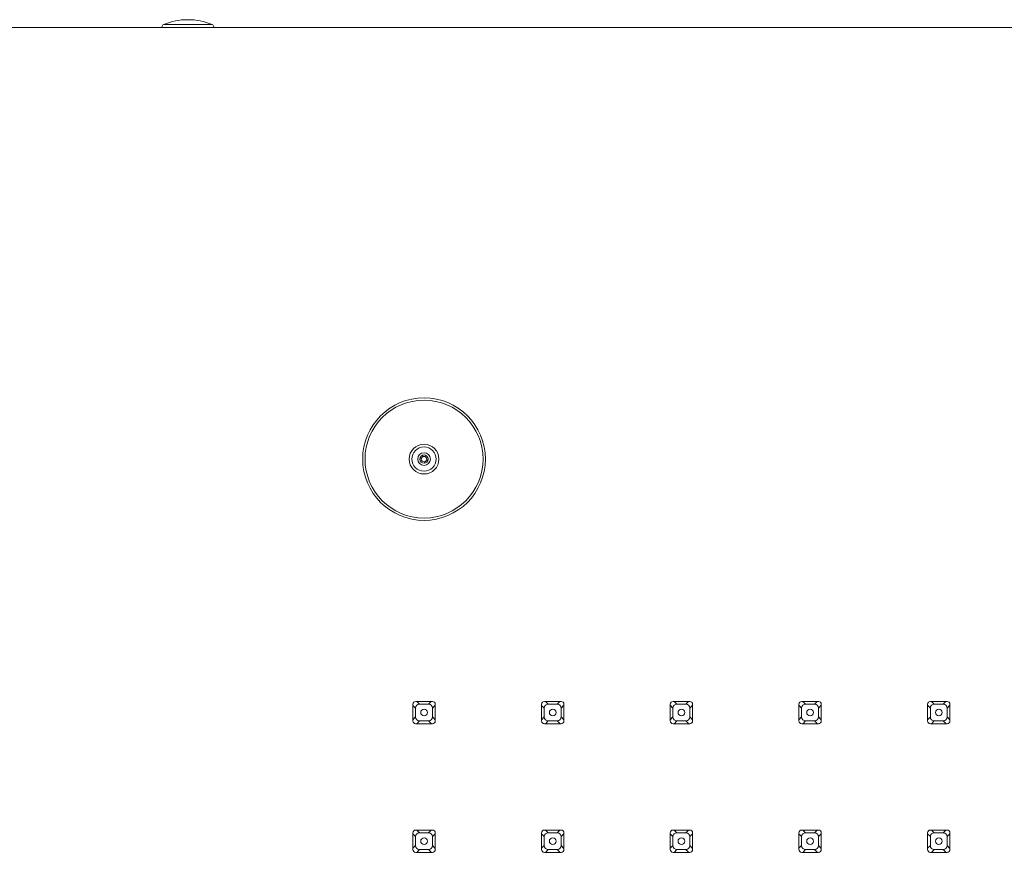
# Model space of a CAD drawing. Units: millimetres. Extents: x -15044 to -13434, y -8258 to -6228.
# Drawn here: x -14476 to -14300, y -6961 to -6811 of the extents above; entities that cross this region are included whole.
import ezdxf

# ---------------------------------------------------------------- set-up
doc = ezdxf.new("R2010")
doc.units = ezdxf.units.MM
doc.layers.add('Livello 1', color=7, linetype='Continuous')

msp = doc.modelspace()

# ---------------------------------------------------------------- linework, layer by layer
at = {"layer": 'Livello 1', "color": 7, "lineweight": 20}
for points in [[(-14481.33, -6812.41), (-13981.35, -6812.41)], [(-14404.55, -6889.7), (-14404.32, -6889.79)], [(-14403.96, -6889.44), (-14403.96, -6889.44), (-14404, -6889.46), (-14404.05, -6889.48), (-14404.09, -6889.51), (-14404.13, -6889.54), (-14404.17, -6889.57), (-14404.2, -6889.61), (-14404.23, -6889.65), (-14404.25, -6889.69), (-14404.27, -6889.74), (-14404.28, -6889.79)], [(-14404.06, -6889.19), (-14403.96, -6889.42)], [(-14403.62, -6890.63), (-14403.72, -6890.39)], [(-14403.71, -6890.37), (-14403.71, -6890.37), (-14403.66, -6890.36), (-14403.62, -6890.33), (-14403.57, -6890.31), (-14403.53, -6890.28), (-14403.5, -6890.24), (-14403.47, -6890.21), (-14403.44, -6890.16), (-14403.42, -6890.12), (-14403.4, -6890.08), (-14403.38, -6890.03)], [(-14403.12, -6890.13), (-14403.35, -6890.04)], [(-14405.82, -6936.92), (-14405.82, -6933.92)], [(-14405.34, -6936.21), (-14405.34, -6934.6)], [(-14405.32, -6933.42), (-14402.32, -6933.42)], [(-14404.64, -6933.9), (-14403.03, -6933.9)], [(-14402.33, -6934.6), (-14402.33, -6936.21)], [(-14401.82, -6933.92), (-14401.82, -6936.92)], [(-14382.74, -6936.92), (-14382.74, -6933.92)], [(-14382.25, -6936.21), (-14382.25, -6934.6)], [(-14382.23, -6933.42), (-14379.23, -6933.42)], [(-14381.55, -6933.9), (-14379.94, -6933.9)], [(-14379.24, -6934.6), (-14379.24, -6936.21)], [(-14378.73, -6933.92), (-14378.73, -6936.92)], [(-14359.64, -6936.92), (-14359.64, -6933.92)], [(-14359.16, -6936.21), (-14359.16, -6934.6)], [(-14359.15, -6933.42), (-14356.14, -6933.42)], [(-14358.46, -6933.9), (-14356.85, -6933.9)], [(-14356.15, -6934.6), (-14356.15, -6936.21)], [(-14355.64, -6933.92), (-14355.64, -6936.92)], [(-14336.56, -6936.92), (-14336.56, -6933.92)], [(-14336.07, -6936.21), (-14336.07, -6934.6)], [(-14336.06, -6933.42), (-14333.06, -6933.42)], [(-14335.37, -6933.9), (-14333.76, -6933.9)], [(-14333.06, -6934.6), (-14333.06, -6936.21)], [(-14332.56, -6933.92), (-14332.56, -6936.92)], [(-14313.47, -6936.92), (-14313.47, -6933.92)], [(-14312.98, -6936.21), (-14312.98, -6934.6)], [(-14312.97, -6933.42), (-14309.97, -6933.42)], [(-14312.28, -6933.9), (-14310.67, -6933.9)], [(-14309.97, -6934.6), (-14309.97, -6936.21)], [(-14309.47, -6933.92), (-14309.47, -6936.92)], [(-14402.32, -6937.42), (-14405.32, -6937.42)], [(-14403.03, -6936.91), (-14404.64, -6936.91)], [(-14379.23, -6937.42), (-14382.23, -6937.42)], [(-14379.94, -6936.91), (-14381.55, -6936.91)], [(-14356.14, -6937.42), (-14359.15, -6937.42)], [(-14356.85, -6936.91), (-14358.46, -6936.91)], [(-14333.06, -6937.42), (-14336.06, -6937.42)], [(-14333.76, -6936.91), (-14335.37, -6936.91)], [(-14309.97, -6937.42), (-14312.97, -6937.42)], [(-14310.67, -6936.91), (-14312.28, -6936.91)], [(-14405.82, -6960.01), (-14405.82, -6957.01)], [(-14405.32, -6956.51), (-14402.32, -6956.51)], [(-14404.64, -6956.99), (-14403.03, -6956.99)], [(-14401.82, -6957.01), (-14401.82, -6960.01)], [(-14382.74, -6960.01), (-14382.74, -6957.01)], [(-14382.23, -6956.51), (-14379.23, -6956.51)], [(-14381.55, -6956.99), (-14379.94, -6956.99)], [(-14378.73, -6957.01), (-14378.73, -6960.01)], [(-14359.64, -6960.01), (-14359.64, -6957.01)], [(-14359.15, -6956.51), (-14356.14, -6956.51)], [(-14358.46, -6956.99), (-14356.85, -6956.99)], [(-14355.64, -6957.01), (-14355.64, -6960.01)], [(-14336.56, -6960.01), (-14336.56, -6957.01)], [(-14336.06, -6956.51), (-14333.06, -6956.51)], [(-14335.37, -6956.99), (-14333.76, -6956.99)], [(-14332.56, -6957.01), (-14332.56, -6960.01)], [(-14313.47, -6960.01), (-14313.47, -6957.01)], [(-14312.97, -6956.51), (-14309.97, -6956.51)], [(-14312.28, -6956.99), (-14310.67, -6956.99)], [(-14309.47, -6957.01), (-14309.47, -6960.01)], [(-14405.34, -6959.31), (-14405.34, -6957.69)], [(-14402.33, -6957.69), (-14402.33, -6959.31)], [(-14382.25, -6959.31), (-14382.25, -6957.69)], [(-14379.24, -6957.69), (-14379.24, -6959.31)], [(-14359.16, -6959.31), (-14359.16, -6957.69)], [(-14356.15, -6957.69), (-14356.15, -6959.31)], [(-14336.07, -6959.31), (-14336.07, -6957.69)], [(-14333.06, -6957.69), (-14333.06, -6959.31)], [(-14312.98, -6959.31), (-14312.98, -6957.69)], [(-14309.97, -6957.69), (-14309.97, -6959.31)], [(-14402.32, -6960.51), (-14405.32, -6960.51)], [(-14403.03, -6960), (-14404.64, -6960)], [(-14379.23, -6960.51), (-14382.23, -6960.51)], [(-14379.94, -6960), (-14381.55, -6960)], [(-14356.14, -6960.51), (-14359.15, -6960.51)], [(-14356.85, -6960), (-14358.46, -6960)], [(-14333.06, -6960.51), (-14336.06, -6960.51)], [(-14333.76, -6960), (-14335.37, -6960)], [(-14309.97, -6960.51), (-14312.97, -6960.51)], [(-14310.67, -6960), (-14312.28, -6960)]]:
    msp.add_lwpolyline(points, dxfattribs=at)
at = {"layer": 'Livello 1', "color": 7, "lineweight": 5}
for points in [[(-14450.55, -6811.88), (-14441.86, -6811.88)], [(-14405.34, -6934.6), (-14405.82, -6934.12)], [(-14405.12, -6933.42), (-14404.64, -6933.9)], [(-14402.54, -6933.42), (-14403.03, -6933.9)], [(-14402.33, -6934.6), (-14401.82, -6934.1)], [(-14382.25, -6934.6), (-14382.74, -6934.12)], [(-14382.03, -6933.42), (-14381.55, -6933.9)], [(-14379.45, -6933.42), (-14379.94, -6933.9)], [(-14379.24, -6934.6), (-14378.73, -6934.1)], [(-14359.16, -6934.6), (-14359.64, -6934.11)], [(-14358.95, -6933.42), (-14358.46, -6933.9)], [(-14356.36, -6933.42), (-14356.85, -6933.9)], [(-14356.15, -6934.6), (-14355.64, -6934.1)], [(-14336.07, -6934.6), (-14336.56, -6934.11)], [(-14335.85, -6933.42), (-14335.37, -6933.9)], [(-14333.27, -6933.42), (-14333.76, -6933.9)], [(-14333.06, -6934.6), (-14332.56, -6934.1)], [(-14312.98, -6934.6), (-14313.47, -6934.11)], [(-14312.76, -6933.42), (-14312.28, -6933.9)], [(-14310.18, -6933.42), (-14310.67, -6933.9)], [(-14309.97, -6934.6), (-14309.47, -6934.1)], [(-14405.34, -6936.21), (-14405.82, -6936.7)], [(-14402.33, -6936.21), (-14401.82, -6936.72)], [(-14382.25, -6936.21), (-14382.74, -6936.7)], [(-14379.24, -6936.21), (-14378.73, -6936.72)], [(-14359.16, -6936.21), (-14359.64, -6936.7)], [(-14356.15, -6936.21), (-14355.64, -6936.72)], [(-14336.07, -6936.21), (-14336.56, -6936.7)], [(-14333.06, -6936.21), (-14332.56, -6936.72)], [(-14312.98, -6936.21), (-14313.47, -6936.7)], [(-14309.97, -6936.21), (-14309.47, -6936.71)], [(-14405.14, -6937.42), (-14404.64, -6936.91)], [(-14402.52, -6937.42), (-14403.03, -6936.91)], [(-14382.06, -6937.42), (-14381.55, -6936.91)], [(-14379.43, -6937.42), (-14379.94, -6936.91)], [(-14358.96, -6937.42), (-14358.46, -6936.91)], [(-14356.34, -6937.42), (-14356.85, -6936.91)], [(-14335.87, -6937.42), (-14335.37, -6936.91)], [(-14333.25, -6937.42), (-14333.76, -6936.91)], [(-14312.79, -6937.42), (-14312.28, -6936.91)], [(-14310.16, -6937.42), (-14310.67, -6936.91)], [(-14405.34, -6957.69), (-14405.82, -6957.2)], [(-14405.12, -6956.51), (-14404.64, -6956.99)], [(-14402.54, -6956.51), (-14403.03, -6956.99)], [(-14402.33, -6957.69), (-14401.82, -6957.18)], [(-14382.25, -6957.69), (-14382.74, -6957.2)], [(-14382.04, -6956.51), (-14381.55, -6956.99)], [(-14379.45, -6956.51), (-14379.94, -6956.99)], [(-14379.24, -6957.69), (-14378.73, -6957.18)], [(-14359.16, -6957.69), (-14359.64, -6957.2)], [(-14358.95, -6956.51), (-14358.46, -6956.99)], [(-14356.36, -6956.51), (-14356.85, -6956.99)], [(-14356.15, -6957.69), (-14355.64, -6957.19)], [(-14336.07, -6957.69), (-14336.56, -6957.2)], [(-14335.85, -6956.51), (-14335.37, -6956.99)], [(-14333.27, -6956.51), (-14333.76, -6956.99)], [(-14333.06, -6957.69), (-14332.56, -6957.19)], [(-14312.98, -6957.69), (-14313.47, -6957.2)], [(-14312.77, -6956.51), (-14312.28, -6956.99)], [(-14310.18, -6956.51), (-14310.67, -6956.99)], [(-14309.97, -6957.69), (-14309.47, -6957.19)], [(-14405.34, -6959.31), (-14405.82, -6959.79)], [(-14402.33, -6959.31), (-14401.82, -6959.81)], [(-14382.25, -6959.31), (-14382.74, -6959.79)], [(-14379.24, -6959.31), (-14378.73, -6959.81)], [(-14359.16, -6959.31), (-14359.64, -6959.79)], [(-14356.15, -6959.31), (-14355.64, -6959.81)], [(-14336.07, -6959.31), (-14336.56, -6959.79)], [(-14333.06, -6959.31), (-14332.56, -6959.81)], [(-14312.98, -6959.31), (-14313.47, -6959.79)], [(-14309.97, -6959.31), (-14309.47, -6959.8)], [(-14405.14, -6960.51), (-14404.64, -6960)], [(-14402.52, -6960.51), (-14403.03, -6960)], [(-14382.06, -6960.51), (-14381.55, -6960)], [(-14379.43, -6960.51), (-14379.94, -6960)], [(-14358.96, -6960.51), (-14358.46, -6960)], [(-14356.34, -6960.51), (-14356.85, -6960)], [(-14335.87, -6960.51), (-14335.37, -6960)], [(-14333.25, -6960.51), (-14333.76, -6960)], [(-14312.78, -6960.51), (-14312.28, -6960)], [(-14310.16, -6960.51), (-14310.67, -6960)]]:
    msp.add_lwpolyline(points, dxfattribs=at)
at = {"layer": 'Livello 1', "color": 7, "lineweight": 20}
for points, knots in [([(-14450.55, -6811.88), (-14450.55, -6811.88), (-14450.55, -6811.88), (-14450.55, -6811.88), (-14450.74, -6811.95), (-14450.86, -6812.14), (-14450.86, -6812.34)], [0, 0, 0, 0, 1, 1, 1, 2, 2, 2, 2]), ([(-14441.86, -6811.88), (-14441.86, -6811.88), (-14441.86, -6811.88), (-14441.86, -6811.88), (-14443.24, -6811.3), (-14444.72, -6811.01), (-14446.21, -6811.01), (-14447.7, -6811.01), (-14449.17, -6811.3), (-14450.55, -6811.88)], [0, 0, 0, 0, 1, 1, 1, 2, 2, 2, 3, 3, 3, 3]), ([(-14441.56, -6812.34), (-14441.56, -6812.34), (-14441.56, -6812.34), (-14441.56, -6812.34), (-14441.56, -6812.14), (-14441.68, -6811.95), (-14441.86, -6811.88)], [0, 0, 0, 0, 1, 1, 1, 2, 2, 2, 2]), ([(-14392.83, -6889.91), (-14392.83, -6889.91), (-14392.83, -6889.91), (-14392.83, -6889.91), (-14392.83, -6883.83), (-14397.76, -6878.91), (-14403.83, -6878.91), (-14409.91, -6878.91), (-14414.84, -6883.83), (-14414.84, -6889.91), (-14414.84, -6895.98), (-14409.91, -6900.91), (-14403.83, -6900.91), (-14397.76, -6900.91), (-14392.83, -6895.98), (-14392.83, -6889.91)], [0, 0, 0, 0, 1, 1, 1, 2, 2, 2, 3, 3, 3, 4, 4, 4, 5, 5, 5, 5]), ([(-14403.08, -6889.91), (-14403.08, -6889.91), (-14403.08, -6889.91), (-14403.08, -6889.91), (-14403.08, -6889.49), (-14403.42, -6889.16), (-14403.83, -6889.16), (-14404.25, -6889.16), (-14404.58, -6889.49), (-14404.58, -6889.91), (-14404.58, -6890.32), (-14404.25, -6890.66), (-14403.83, -6890.66), (-14403.42, -6890.66), (-14403.08, -6890.32), (-14403.08, -6889.91)], [0, 0, 0, 0, 1, 1, 1, 2, 2, 2, 3, 3, 3, 4, 4, 4, 5, 5, 5, 5]), ([(-14403.34, -6889.91), (-14403.34, -6889.91), (-14403.34, -6889.91), (-14403.34, -6889.91), (-14403.34, -6889.63), (-14403.56, -6889.41), (-14403.83, -6889.41), (-14404.11, -6889.41), (-14404.33, -6889.63), (-14404.33, -6889.91), (-14404.33, -6890.18), (-14404.11, -6890.4), (-14403.83, -6890.4), (-14403.56, -6890.4), (-14403.34, -6890.18), (-14403.34, -6889.91)], [0, 0, 0, 0, 1, 1, 1, 2, 2, 2, 3, 3, 3, 4, 4, 4, 5, 5, 5, 5]), ([(-14405.32, -6933.42), (-14405.32, -6933.42), (-14405.32, -6933.42), (-14405.32, -6933.42), (-14405.6, -6933.42), (-14405.82, -6933.64), (-14405.82, -6933.92)], [0, 0, 0, 0, 1, 1, 1, 2, 2, 2, 2]), ([(-14404.64, -6933.9), (-14404.64, -6933.9), (-14404.64, -6933.9), (-14404.64, -6933.9), (-14405.03, -6933.9), (-14405.34, -6934.21), (-14405.34, -6934.6)], [0, 0, 0, 0, 1, 1, 1, 2, 2, 2, 2]), ([(-14402.33, -6934.6), (-14402.33, -6934.6), (-14402.33, -6934.6), (-14402.33, -6934.6), (-14402.33, -6934.21), (-14402.64, -6933.9), (-14403.03, -6933.9)], [0, 0, 0, 0, 1, 1, 1, 2, 2, 2, 2]), ([(-14401.82, -6933.92), (-14401.82, -6933.92), (-14401.82, -6933.92), (-14401.82, -6933.92), (-14401.82, -6933.64), (-14402.05, -6933.42), (-14402.32, -6933.42)], [0, 0, 0, 0, 1, 1, 1, 2, 2, 2, 2]), ([(-14382.23, -6933.42), (-14382.23, -6933.42), (-14382.23, -6933.42), (-14382.23, -6933.42), (-14382.51, -6933.42), (-14382.73, -6933.64), (-14382.73, -6933.92)], [0, 0, 0, 0, 1, 1, 1, 2, 2, 2, 2]), ([(-14381.55, -6933.9), (-14381.55, -6933.9), (-14381.55, -6933.9), (-14381.55, -6933.9), (-14381.94, -6933.9), (-14382.25, -6934.21), (-14382.25, -6934.6)], [0, 0, 0, 0, 1, 1, 1, 2, 2, 2, 2]), ([(-14379.24, -6934.6), (-14379.24, -6934.6), (-14379.24, -6934.6), (-14379.24, -6934.6), (-14379.24, -6934.21), (-14379.55, -6933.9), (-14379.93, -6933.9), (-14379.93, -6933.9), (-14379.94, -6933.9), (-14379.94, -6933.9)], [0, 0, 0, 0, 1, 1, 1, 2, 2, 2, 3, 3, 3, 3]), ([(-14378.73, -6933.92), (-14378.73, -6933.92), (-14378.73, -6933.92), (-14378.73, -6933.92), (-14378.73, -6933.64), (-14378.96, -6933.42), (-14379.23, -6933.42)], [0, 0, 0, 0, 1, 1, 1, 2, 2, 2, 2]), ([(-14359.15, -6933.42), (-14359.15, -6933.42), (-14359.15, -6933.42), (-14359.15, -6933.42), (-14359.42, -6933.42), (-14359.64, -6933.64), (-14359.64, -6933.92)], [0, 0, 0, 0, 1, 1, 1, 2, 2, 2, 2]), ([(-14358.46, -6933.9), (-14358.46, -6933.9), (-14358.46, -6933.9), (-14358.46, -6933.9), (-14358.85, -6933.9), (-14359.16, -6934.21), (-14359.16, -6934.6)], [0, 0, 0, 0, 1, 1, 1, 2, 2, 2, 2]), ([(-14356.15, -6934.6), (-14356.15, -6934.6), (-14356.15, -6934.6), (-14356.15, -6934.6), (-14356.15, -6934.21), (-14356.46, -6933.9), (-14356.84, -6933.9), (-14356.84, -6933.9), (-14356.85, -6933.9), (-14356.85, -6933.9)], [0, 0, 0, 0, 1, 1, 1, 2, 2, 2, 3, 3, 3, 3]), ([(-14355.64, -6933.92), (-14355.64, -6933.92), (-14355.64, -6933.92), (-14355.64, -6933.92), (-14355.64, -6933.64), (-14355.87, -6933.42), (-14356.14, -6933.42)], [0, 0, 0, 0, 1, 1, 1, 2, 2, 2, 2]), ([(-14336.06, -6933.42), (-14336.06, -6933.42), (-14336.06, -6933.42), (-14336.06, -6933.42), (-14336.33, -6933.42), (-14336.56, -6933.64), (-14336.56, -6933.92)], [0, 0, 0, 0, 1, 1, 1, 2, 2, 2, 2]), ([(-14335.37, -6933.9), (-14335.37, -6933.9), (-14335.37, -6933.9), (-14335.37, -6933.9), (-14335.76, -6933.9), (-14336.07, -6934.21), (-14336.07, -6934.6)], [0, 0, 0, 0, 1, 1, 1, 2, 2, 2, 2]), ([(-14333.06, -6934.6), (-14333.06, -6934.6), (-14333.06, -6934.6), (-14333.06, -6934.6), (-14333.06, -6934.21), (-14333.37, -6933.9), (-14333.75, -6933.9), (-14333.75, -6933.9), (-14333.76, -6933.9), (-14333.76, -6933.9)], [0, 0, 0, 0, 1, 1, 1, 2, 2, 2, 3, 3, 3, 3]), ([(-14332.56, -6933.92), (-14332.56, -6933.92), (-14332.56, -6933.92), (-14332.56, -6933.92), (-14332.56, -6933.64), (-14332.78, -6933.42), (-14333.06, -6933.42)], [0, 0, 0, 0, 1, 1, 1, 2, 2, 2, 2]), ([(-14312.97, -6933.42), (-14312.97, -6933.42), (-14312.97, -6933.42), (-14312.97, -6933.42), (-14313.24, -6933.42), (-14313.47, -6933.64), (-14313.47, -6933.92)], [0, 0, 0, 0, 1, 1, 1, 2, 2, 2, 2]), ([(-14312.28, -6933.9), (-14312.28, -6933.9), (-14312.28, -6933.9), (-14312.28, -6933.9), (-14312.67, -6933.9), (-14312.98, -6934.21), (-14312.98, -6934.6)], [0, 0, 0, 0, 1, 1, 1, 2, 2, 2, 2]), ([(-14309.97, -6934.6), (-14309.97, -6934.6), (-14309.97, -6934.6), (-14309.97, -6934.6), (-14309.97, -6934.21), (-14310.28, -6933.9), (-14310.67, -6933.9)], [0, 0, 0, 0, 1, 1, 1, 2, 2, 2, 2]), ([(-14309.47, -6933.92), (-14309.47, -6933.92), (-14309.47, -6933.92), (-14309.47, -6933.92), (-14309.47, -6933.64), (-14309.69, -6933.42), (-14309.97, -6933.42)], [0, 0, 0, 0, 1, 1, 1, 2, 2, 2, 2]), ([(-14405.34, -6936.21), (-14405.34, -6936.21), (-14405.34, -6936.21), (-14405.34, -6936.21), (-14405.34, -6936.6), (-14405.03, -6936.91), (-14404.64, -6936.91)], [0, 0, 0, 0, 1, 1, 1, 2, 2, 2, 2]), ([(-14403.23, -6935.41), (-14403.23, -6935.41), (-14403.23, -6935.41), (-14403.23, -6935.41), (-14403.23, -6935.07), (-14403.5, -6934.81), (-14403.83, -6934.81), (-14404.16, -6934.81), (-14404.43, -6935.07), (-14404.43, -6935.41), (-14404.43, -6935.74), (-14404.16, -6936.01), (-14403.83, -6936.01), (-14403.5, -6936.01), (-14403.23, -6935.74), (-14403.23, -6935.41)], [0, 0, 0, 0, 1, 1, 1, 2, 2, 2, 3, 3, 3, 4, 4, 4, 5, 5, 5, 5]), ([(-14403.03, -6936.91), (-14403.03, -6936.91), (-14403.03, -6936.91), (-14403.03, -6936.91), (-14402.64, -6936.91), (-14402.33, -6936.6), (-14402.33, -6936.21)], [0, 0, 0, 0, 1, 1, 1, 2, 2, 2, 2]), ([(-14382.25, -6936.21), (-14382.25, -6936.21), (-14382.25, -6936.21), (-14382.25, -6936.21), (-14382.25, -6936.6), (-14381.94, -6936.91), (-14381.55, -6936.91)], [0, 0, 0, 0, 1, 1, 1, 2, 2, 2, 2]), ([(-14380.14, -6935.41), (-14380.14, -6935.41), (-14380.14, -6935.41), (-14380.14, -6935.41), (-14380.14, -6935.07), (-14380.41, -6934.81), (-14380.74, -6934.81), (-14381.08, -6934.81), (-14381.34, -6935.07), (-14381.34, -6935.41), (-14381.34, -6935.74), (-14381.08, -6936.01), (-14380.74, -6936.01), (-14380.41, -6936.01), (-14380.14, -6935.74), (-14380.14, -6935.41)], [0, 0, 0, 0, 1, 1, 1, 2, 2, 2, 3, 3, 3, 4, 4, 4, 5, 5, 5, 5]), ([(-14379.94, -6936.91), (-14379.94, -6936.91), (-14379.93, -6936.91), (-14379.93, -6936.91), (-14379.55, -6936.91), (-14379.24, -6936.6), (-14379.24, -6936.21)], [0, 0, 0, 0, 1, 1, 1, 2, 2, 2, 2]), ([(-14359.16, -6936.21), (-14359.16, -6936.21), (-14359.16, -6936.21), (-14359.16, -6936.21), (-14359.16, -6936.6), (-14358.85, -6936.91), (-14358.46, -6936.91)], [0, 0, 0, 0, 1, 1, 1, 2, 2, 2, 2]), ([(-14357.05, -6935.41), (-14357.05, -6935.41), (-14357.05, -6935.41), (-14357.05, -6935.41), (-14357.05, -6935.07), (-14357.32, -6934.81), (-14357.65, -6934.81), (-14357.98, -6934.81), (-14358.25, -6935.07), (-14358.25, -6935.41), (-14358.25, -6935.74), (-14357.98, -6936.01), (-14357.65, -6936.01), (-14357.32, -6936.01), (-14357.05, -6935.74), (-14357.05, -6935.41)], [0, 0, 0, 0, 1, 1, 1, 2, 2, 2, 3, 3, 3, 4, 4, 4, 5, 5, 5, 5]), ([(-14356.85, -6936.91), (-14356.85, -6936.91), (-14356.84, -6936.91), (-14356.84, -6936.91), (-14356.46, -6936.91), (-14356.15, -6936.6), (-14356.15, -6936.21)], [0, 0, 0, 0, 1, 1, 1, 2, 2, 2, 2]), ([(-14336.07, -6936.21), (-14336.07, -6936.21), (-14336.07, -6936.21), (-14336.07, -6936.21), (-14336.07, -6936.6), (-14335.76, -6936.91), (-14335.37, -6936.91)], [0, 0, 0, 0, 1, 1, 1, 2, 2, 2, 2]), ([(-14333.96, -6935.41), (-14333.96, -6935.41), (-14333.96, -6935.41), (-14333.96, -6935.41), (-14333.96, -6935.07), (-14334.23, -6934.81), (-14334.56, -6934.81), (-14334.89, -6934.81), (-14335.16, -6935.07), (-14335.16, -6935.41), (-14335.16, -6935.74), (-14334.89, -6936.01), (-14334.56, -6936.01), (-14334.23, -6936.01), (-14333.96, -6935.74), (-14333.96, -6935.41)], [0, 0, 0, 0, 1, 1, 1, 2, 2, 2, 3, 3, 3, 4, 4, 4, 5, 5, 5, 5]), ([(-14333.76, -6936.91), (-14333.76, -6936.91), (-14333.75, -6936.91), (-14333.75, -6936.91), (-14333.37, -6936.91), (-14333.06, -6936.6), (-14333.06, -6936.21)], [0, 0, 0, 0, 1, 1, 1, 2, 2, 2, 2]), ([(-14312.98, -6936.21), (-14312.98, -6936.21), (-14312.98, -6936.21), (-14312.98, -6936.21), (-14312.98, -6936.6), (-14312.67, -6936.91), (-14312.28, -6936.91), (-14312.28, -6936.91), (-14312.28, -6936.91), (-14312.28, -6936.91)], [0, 0, 0, 0, 1, 1, 1, 2, 2, 2, 3, 3, 3, 3]), ([(-14310.88, -6935.41), (-14310.88, -6935.41), (-14310.88, -6935.41), (-14310.88, -6935.41), (-14310.88, -6935.07), (-14311.14, -6934.81), (-14311.47, -6934.81), (-14311.8, -6934.81), (-14312.07, -6935.07), (-14312.07, -6935.41), (-14312.07, -6935.74), (-14311.8, -6936.01), (-14311.47, -6936.01), (-14311.14, -6936.01), (-14310.88, -6935.74), (-14310.88, -6935.41)], [0, 0, 0, 0, 1, 1, 1, 2, 2, 2, 3, 3, 3, 4, 4, 4, 5, 5, 5, 5]), ([(-14310.67, -6936.91), (-14310.67, -6936.91), (-14310.67, -6936.91), (-14310.67, -6936.91), (-14310.28, -6936.91), (-14309.97, -6936.6), (-14309.97, -6936.21)], [0, 0, 0, 0, 1, 1, 1, 2, 2, 2, 2]), ([(-14405.82, -6936.92), (-14405.82, -6936.92), (-14405.82, -6936.92), (-14405.82, -6936.92), (-14405.82, -6937.19), (-14405.6, -6937.42), (-14405.32, -6937.42)], [0, 0, 0, 0, 1, 1, 1, 2, 2, 2, 2]), ([(-14402.32, -6937.42), (-14402.32, -6937.42), (-14402.32, -6937.42), (-14402.32, -6937.42), (-14402.05, -6937.42), (-14401.82, -6937.19), (-14401.82, -6936.92)], [0, 0, 0, 0, 1, 1, 1, 2, 2, 2, 2]), ([(-14382.74, -6936.92), (-14382.74, -6936.92), (-14382.73, -6936.92), (-14382.73, -6936.92), (-14382.73, -6937.19), (-14382.51, -6937.42), (-14382.23, -6937.42)], [0, 0, 0, 0, 1, 1, 1, 2, 2, 2, 2]), ([(-14379.23, -6937.42), (-14379.23, -6937.42), (-14379.23, -6937.42), (-14379.23, -6937.42), (-14378.96, -6937.42), (-14378.73, -6937.19), (-14378.73, -6936.92)], [0, 0, 0, 0, 1, 1, 1, 2, 2, 2, 2]), ([(-14359.64, -6936.92), (-14359.64, -6936.92), (-14359.64, -6936.92), (-14359.64, -6936.92), (-14359.64, -6937.19), (-14359.42, -6937.42), (-14359.15, -6937.42)], [0, 0, 0, 0, 1, 1, 1, 2, 2, 2, 2]), ([(-14356.14, -6937.42), (-14356.14, -6937.42), (-14356.14, -6937.42), (-14356.14, -6937.42), (-14355.87, -6937.42), (-14355.64, -6937.19), (-14355.64, -6936.92)], [0, 0, 0, 0, 1, 1, 1, 2, 2, 2, 2]), ([(-14336.56, -6936.92), (-14336.56, -6936.92), (-14336.56, -6936.92), (-14336.56, -6936.92), (-14336.56, -6937.19), (-14336.33, -6937.42), (-14336.06, -6937.42)], [0, 0, 0, 0, 1, 1, 1, 2, 2, 2, 2]), ([(-14333.06, -6937.42), (-14333.06, -6937.42), (-14333.06, -6937.42), (-14333.06, -6937.42), (-14332.78, -6937.42), (-14332.56, -6937.19), (-14332.56, -6936.92)], [0, 0, 0, 0, 1, 1, 1, 2, 2, 2, 2]), ([(-14313.47, -6936.92), (-14313.47, -6936.92), (-14313.47, -6936.92), (-14313.47, -6936.92), (-14313.47, -6937.19), (-14313.24, -6937.42), (-14312.97, -6937.42)], [0, 0, 0, 0, 1, 1, 1, 2, 2, 2, 2]), ([(-14309.97, -6937.42), (-14309.97, -6937.42), (-14309.97, -6937.42), (-14309.97, -6937.42), (-14309.69, -6937.42), (-14309.47, -6937.19), (-14309.47, -6936.92)], [0, 0, 0, 0, 1, 1, 1, 2, 2, 2, 2]), ([(-14405.32, -6956.51), (-14405.32, -6956.51), (-14405.32, -6956.51), (-14405.32, -6956.51), (-14405.6, -6956.51), (-14405.82, -6956.73), (-14405.82, -6957.01)], [0, 0, 0, 0, 1, 1, 1, 2, 2, 2, 2]), ([(-14404.64, -6956.99), (-14404.64, -6956.99), (-14404.64, -6956.99), (-14404.64, -6956.99), (-14405.03, -6956.99), (-14405.34, -6957.3), (-14405.34, -6957.69)], [0, 0, 0, 0, 1, 1, 1, 2, 2, 2, 2]), ([(-14402.33, -6957.69), (-14402.33, -6957.69), (-14402.33, -6957.69), (-14402.33, -6957.69), (-14402.33, -6957.3), (-14402.64, -6956.99), (-14403.03, -6956.99)], [0, 0, 0, 0, 1, 1, 1, 2, 2, 2, 2]), ([(-14401.82, -6957.01), (-14401.82, -6957.01), (-14401.82, -6957.01), (-14401.82, -6957.01), (-14401.82, -6956.73), (-14402.05, -6956.51), (-14402.32, -6956.51)], [0, 0, 0, 0, 1, 1, 1, 2, 2, 2, 2]), ([(-14382.23, -6956.51), (-14382.23, -6956.51), (-14382.23, -6956.51), (-14382.23, -6956.51), (-14382.51, -6956.51), (-14382.73, -6956.73), (-14382.73, -6957.01)], [0, 0, 0, 0, 1, 1, 1, 2, 2, 2, 2]), ([(-14381.55, -6956.99), (-14381.55, -6956.99), (-14381.55, -6956.99), (-14381.55, -6956.99), (-14381.94, -6956.99), (-14382.25, -6957.3), (-14382.25, -6957.69)], [0, 0, 0, 0, 1, 1, 1, 2, 2, 2, 2]), ([(-14379.24, -6957.69), (-14379.24, -6957.69), (-14379.24, -6957.69), (-14379.24, -6957.69), (-14379.24, -6957.3), (-14379.55, -6956.99), (-14379.93, -6956.99), (-14379.93, -6956.99), (-14379.94, -6956.99), (-14379.94, -6956.99)], [0, 0, 0, 0, 1, 1, 1, 2, 2, 2, 3, 3, 3, 3]), ([(-14378.73, -6957.01), (-14378.73, -6957.01), (-14378.73, -6957.01), (-14378.73, -6957.01), (-14378.73, -6956.73), (-14378.96, -6956.51), (-14379.23, -6956.51)], [0, 0, 0, 0, 1, 1, 1, 2, 2, 2, 2]), ([(-14359.15, -6956.51), (-14359.15, -6956.51), (-14359.15, -6956.51), (-14359.15, -6956.51), (-14359.42, -6956.51), (-14359.64, -6956.73), (-14359.64, -6957.01)], [0, 0, 0, 0, 1, 1, 1, 2, 2, 2, 2]), ([(-14358.46, -6956.99), (-14358.46, -6956.99), (-14358.46, -6956.99), (-14358.46, -6956.99), (-14358.85, -6956.99), (-14359.16, -6957.3), (-14359.16, -6957.69)], [0, 0, 0, 0, 1, 1, 1, 2, 2, 2, 2]), ([(-14356.15, -6957.69), (-14356.15, -6957.69), (-14356.15, -6957.69), (-14356.15, -6957.69), (-14356.15, -6957.3), (-14356.46, -6956.99), (-14356.84, -6956.99), (-14356.84, -6956.99), (-14356.85, -6956.99), (-14356.85, -6956.99)], [0, 0, 0, 0, 1, 1, 1, 2, 2, 2, 3, 3, 3, 3]), ([(-14355.64, -6957.01), (-14355.64, -6957.01), (-14355.64, -6957.01), (-14355.64, -6957.01), (-14355.64, -6956.73), (-14355.87, -6956.51), (-14356.14, -6956.51)], [0, 0, 0, 0, 1, 1, 1, 2, 2, 2, 2]), ([(-14336.06, -6956.51), (-14336.06, -6956.51), (-14336.06, -6956.51), (-14336.06, -6956.51), (-14336.33, -6956.51), (-14336.56, -6956.73), (-14336.56, -6957.01)], [0, 0, 0, 0, 1, 1, 1, 2, 2, 2, 2]), ([(-14335.37, -6956.99), (-14335.37, -6956.99), (-14335.37, -6956.99), (-14335.37, -6956.99), (-14335.76, -6956.99), (-14336.07, -6957.3), (-14336.07, -6957.69)], [0, 0, 0, 0, 1, 1, 1, 2, 2, 2, 2]), ([(-14333.06, -6957.69), (-14333.06, -6957.69), (-14333.06, -6957.69), (-14333.06, -6957.69), (-14333.06, -6957.3), (-14333.37, -6956.99), (-14333.75, -6956.99), (-14333.75, -6956.99), (-14333.76, -6956.99), (-14333.76, -6956.99)], [0, 0, 0, 0, 1, 1, 1, 2, 2, 2, 3, 3, 3, 3]), ([(-14332.56, -6957.01), (-14332.56, -6957.01), (-14332.56, -6957.01), (-14332.56, -6957.01), (-14332.56, -6956.73), (-14332.78, -6956.51), (-14333.06, -6956.51)], [0, 0, 0, 0, 1, 1, 1, 2, 2, 2, 2]), ([(-14312.97, -6956.51), (-14312.97, -6956.51), (-14312.97, -6956.51), (-14312.97, -6956.51), (-14313.24, -6956.51), (-14313.47, -6956.73), (-14313.47, -6957.01)], [0, 0, 0, 0, 1, 1, 1, 2, 2, 2, 2]), ([(-14312.28, -6956.99), (-14312.28, -6956.99), (-14312.28, -6956.99), (-14312.28, -6956.99), (-14312.67, -6956.99), (-14312.98, -6957.3), (-14312.98, -6957.69)], [0, 0, 0, 0, 1, 1, 1, 2, 2, 2, 2]), ([(-14309.97, -6957.69), (-14309.97, -6957.69), (-14309.97, -6957.69), (-14309.97, -6957.69), (-14309.97, -6957.3), (-14310.28, -6956.99), (-14310.67, -6956.99)], [0, 0, 0, 0, 1, 1, 1, 2, 2, 2, 2]), ([(-14309.47, -6957.01), (-14309.47, -6957.01), (-14309.47, -6957.01), (-14309.47, -6957.01), (-14309.47, -6956.73), (-14309.69, -6956.51), (-14309.97, -6956.51)], [0, 0, 0, 0, 1, 1, 1, 2, 2, 2, 2]), ([(-14405.34, -6959.31), (-14405.34, -6959.31), (-14405.34, -6959.31), (-14405.34, -6959.31), (-14405.34, -6959.69), (-14405.03, -6960), (-14404.64, -6960)], [0, 0, 0, 0, 1, 1, 1, 2, 2, 2, 2]), ([(-14403.23, -6958.5), (-14403.23, -6958.5), (-14403.23, -6958.5), (-14403.23, -6958.5), (-14403.23, -6958.17), (-14403.5, -6957.9), (-14403.83, -6957.9), (-14404.16, -6957.9), (-14404.43, -6958.17), (-14404.43, -6958.5), (-14404.43, -6958.83), (-14404.16, -6959.1), (-14403.83, -6959.1), (-14403.5, -6959.1), (-14403.23, -6958.83), (-14403.23, -6958.5)], [0, 0, 0, 0, 1, 1, 1, 2, 2, 2, 3, 3, 3, 4, 4, 4, 5, 5, 5, 5]), ([(-14403.03, -6960), (-14403.03, -6960), (-14403.03, -6960), (-14403.03, -6960), (-14402.64, -6960), (-14402.33, -6959.69), (-14402.33, -6959.31)], [0, 0, 0, 0, 1, 1, 1, 2, 2, 2, 2]), ([(-14382.25, -6959.31), (-14382.25, -6959.31), (-14382.25, -6959.31), (-14382.25, -6959.31), (-14382.25, -6959.69), (-14381.94, -6960), (-14381.55, -6960)], [0, 0, 0, 0, 1, 1, 1, 2, 2, 2, 2]), ([(-14380.14, -6958.5), (-14380.14, -6958.5), (-14380.14, -6958.5), (-14380.14, -6958.5), (-14380.14, -6958.17), (-14380.41, -6957.9), (-14380.74, -6957.9), (-14381.08, -6957.9), (-14381.34, -6958.17), (-14381.34, -6958.5), (-14381.34, -6958.83), (-14381.08, -6959.1), (-14380.74, -6959.1), (-14380.41, -6959.1), (-14380.14, -6958.83), (-14380.14, -6958.5)], [0, 0, 0, 0, 1, 1, 1, 2, 2, 2, 3, 3, 3, 4, 4, 4, 5, 5, 5, 5]), ([(-14379.94, -6960), (-14379.94, -6960), (-14379.93, -6960), (-14379.93, -6960), (-14379.55, -6960), (-14379.24, -6959.69), (-14379.24, -6959.31)], [0, 0, 0, 0, 1, 1, 1, 2, 2, 2, 2]), ([(-14359.16, -6959.31), (-14359.16, -6959.31), (-14359.16, -6959.31), (-14359.16, -6959.31), (-14359.16, -6959.69), (-14358.85, -6960), (-14358.46, -6960)], [0, 0, 0, 0, 1, 1, 1, 2, 2, 2, 2]), ([(-14357.05, -6958.5), (-14357.05, -6958.5), (-14357.05, -6958.5), (-14357.05, -6958.5), (-14357.05, -6958.17), (-14357.32, -6957.9), (-14357.65, -6957.9), (-14357.98, -6957.9), (-14358.25, -6958.17), (-14358.25, -6958.5), (-14358.25, -6958.83), (-14357.98, -6959.1), (-14357.65, -6959.1), (-14357.32, -6959.1), (-14357.05, -6958.83), (-14357.05, -6958.5)], [0, 0, 0, 0, 1, 1, 1, 2, 2, 2, 3, 3, 3, 4, 4, 4, 5, 5, 5, 5]), ([(-14356.85, -6960), (-14356.85, -6960), (-14356.84, -6960), (-14356.84, -6960), (-14356.46, -6960), (-14356.15, -6959.69), (-14356.15, -6959.31)], [0, 0, 0, 0, 1, 1, 1, 2, 2, 2, 2]), ([(-14336.07, -6959.31), (-14336.07, -6959.31), (-14336.07, -6959.31), (-14336.07, -6959.31), (-14336.07, -6959.69), (-14335.76, -6960), (-14335.37, -6960)], [0, 0, 0, 0, 1, 1, 1, 2, 2, 2, 2]), ([(-14333.96, -6958.5), (-14333.96, -6958.5), (-14333.96, -6958.5), (-14333.96, -6958.5), (-14333.96, -6958.17), (-14334.23, -6957.9), (-14334.56, -6957.9), (-14334.89, -6957.9), (-14335.16, -6958.17), (-14335.16, -6958.5), (-14335.16, -6958.83), (-14334.89, -6959.1), (-14334.56, -6959.1), (-14334.23, -6959.1), (-14333.96, -6958.83), (-14333.96, -6958.5)], [0, 0, 0, 0, 1, 1, 1, 2, 2, 2, 3, 3, 3, 4, 4, 4, 5, 5, 5, 5]), ([(-14333.76, -6960), (-14333.76, -6960), (-14333.75, -6960), (-14333.75, -6960), (-14333.37, -6960), (-14333.06, -6959.69), (-14333.06, -6959.31)], [0, 0, 0, 0, 1, 1, 1, 2, 2, 2, 2]), ([(-14312.98, -6959.31), (-14312.98, -6959.31), (-14312.98, -6959.31), (-14312.98, -6959.31), (-14312.98, -6959.69), (-14312.67, -6960), (-14312.28, -6960), (-14312.28, -6960), (-14312.28, -6960), (-14312.28, -6960)], [0, 0, 0, 0, 1, 1, 1, 2, 2, 2, 3, 3, 3, 3]), ([(-14310.88, -6958.5), (-14310.88, -6958.5), (-14310.88, -6958.5), (-14310.88, -6958.5), (-14310.88, -6958.17), (-14311.14, -6957.9), (-14311.47, -6957.9), (-14311.8, -6957.9), (-14312.07, -6958.17), (-14312.07, -6958.5), (-14312.07, -6958.83), (-14311.8, -6959.1), (-14311.47, -6959.1), (-14311.14, -6959.1), (-14310.88, -6958.83), (-14310.88, -6958.5)], [0, 0, 0, 0, 1, 1, 1, 2, 2, 2, 3, 3, 3, 4, 4, 4, 5, 5, 5, 5]), ([(-14310.67, -6960), (-14310.67, -6960), (-14310.67, -6960), (-14310.67, -6960), (-14310.28, -6960), (-14309.97, -6959.69), (-14309.97, -6959.31)], [0, 0, 0, 0, 1, 1, 1, 2, 2, 2, 2]), ([(-14405.82, -6960.01), (-14405.82, -6960.01), (-14405.82, -6960.01), (-14405.82, -6960.01), (-14405.82, -6960.28), (-14405.6, -6960.51), (-14405.32, -6960.51)], [0, 0, 0, 0, 1, 1, 1, 2, 2, 2, 2]), ([(-14402.32, -6960.51), (-14402.32, -6960.51), (-14402.32, -6960.51), (-14402.32, -6960.51), (-14402.05, -6960.51), (-14401.82, -6960.28), (-14401.82, -6960.01)], [0, 0, 0, 0, 1, 1, 1, 2, 2, 2, 2]), ([(-14382.74, -6960.01), (-14382.74, -6960.01), (-14382.73, -6960.01), (-14382.73, -6960.01), (-14382.73, -6960.28), (-14382.51, -6960.51), (-14382.23, -6960.51)], [0, 0, 0, 0, 1, 1, 1, 2, 2, 2, 2]), ([(-14379.23, -6960.51), (-14379.23, -6960.51), (-14379.23, -6960.51), (-14379.23, -6960.51), (-14378.96, -6960.51), (-14378.73, -6960.28), (-14378.73, -6960.01)], [0, 0, 0, 0, 1, 1, 1, 2, 2, 2, 2]), ([(-14359.64, -6960.01), (-14359.64, -6960.01), (-14359.64, -6960.01), (-14359.64, -6960.01), (-14359.64, -6960.28), (-14359.42, -6960.51), (-14359.15, -6960.51)], [0, 0, 0, 0, 1, 1, 1, 2, 2, 2, 2]), ([(-14356.14, -6960.51), (-14356.14, -6960.51), (-14356.14, -6960.51), (-14356.14, -6960.51), (-14355.87, -6960.51), (-14355.64, -6960.28), (-14355.64, -6960.01)], [0, 0, 0, 0, 1, 1, 1, 2, 2, 2, 2]), ([(-14336.56, -6960.01), (-14336.56, -6960.01), (-14336.56, -6960.01), (-14336.56, -6960.01), (-14336.56, -6960.28), (-14336.33, -6960.51), (-14336.06, -6960.51)], [0, 0, 0, 0, 1, 1, 1, 2, 2, 2, 2]), ([(-14333.06, -6960.51), (-14333.06, -6960.51), (-14333.06, -6960.51), (-14333.06, -6960.51), (-14332.78, -6960.51), (-14332.56, -6960.28), (-14332.56, -6960.01)], [0, 0, 0, 0, 1, 1, 1, 2, 2, 2, 2]), ([(-14313.47, -6960.01), (-14313.47, -6960.01), (-14313.47, -6960.01), (-14313.47, -6960.01), (-14313.47, -6960.28), (-14313.24, -6960.51), (-14312.97, -6960.51)], [0, 0, 0, 0, 1, 1, 1, 2, 2, 2, 2]), ([(-14309.97, -6960.51), (-14309.97, -6960.51), (-14309.97, -6960.51), (-14309.97, -6960.51), (-14309.69, -6960.51), (-14309.47, -6960.28), (-14309.47, -6960.01)], [0, 0, 0, 0, 1, 1, 1, 2, 2, 2, 2])]:
    msp.add_open_spline(points, degree=3, knots=knots, dxfattribs=at)
at = {"layer": 'Livello 1', "color": 7, "lineweight": 5}
for points in [[(-14393.25, -6889.91), (-14393.25, -6889.91), (-14393.25, -6889.91), (-14393.25, -6889.91), (-14393.25, -6884.06), (-14397.99, -6879.32), (-14403.83, -6879.32), (-14409.68, -6879.32), (-14414.42, -6884.06), (-14414.42, -6889.91), (-14414.42, -6895.75), (-14409.68, -6900.49), (-14403.83, -6900.49), (-14397.99, -6900.49), (-14393.25, -6895.75), (-14393.25, -6889.91)], [(-14401.16, -6889.91), (-14401.16, -6889.91), (-14401.16, -6889.91), (-14401.16, -6889.91), (-14401.16, -6888.43), (-14402.36, -6887.24), (-14403.83, -6887.24), (-14405.31, -6887.24), (-14406.5, -6888.43), (-14406.5, -6889.91), (-14406.5, -6891.38), (-14405.31, -6892.58), (-14403.83, -6892.58), (-14402.36, -6892.58), (-14401.16, -6891.38), (-14401.16, -6889.91)], [(-14401.66, -6889.91), (-14401.66, -6889.91), (-14401.66, -6889.91), (-14401.66, -6889.91), (-14401.66, -6888.71), (-14402.63, -6887.73), (-14403.83, -6887.73), (-14405.03, -6887.73), (-14406.01, -6888.71), (-14406.01, -6889.91), (-14406.01, -6891.11), (-14405.03, -6892.08), (-14403.83, -6892.08), (-14402.63, -6892.08), (-14401.66, -6891.11), (-14401.66, -6889.91)], [(-14402.69, -6889.91), (-14402.69, -6889.91), (-14402.69, -6889.91), (-14402.69, -6889.91), (-14402.69, -6889.28), (-14403.2, -6888.77), (-14403.83, -6888.77), (-14404.46, -6888.77), (-14404.97, -6889.28), (-14404.97, -6889.91), (-14404.97, -6890.54), (-14404.46, -6891.05), (-14403.83, -6891.05), (-14403.2, -6891.05), (-14402.69, -6890.54), (-14402.69, -6889.91)]]:
    msp.add_open_spline(points, degree=3, knots=[0, 0, 0, 0, 1, 1, 1, 2, 2, 2, 3, 3, 3, 4, 4, 4, 5, 5, 5, 5], dxfattribs=at)

doc.saveas('drawing.dxf')
